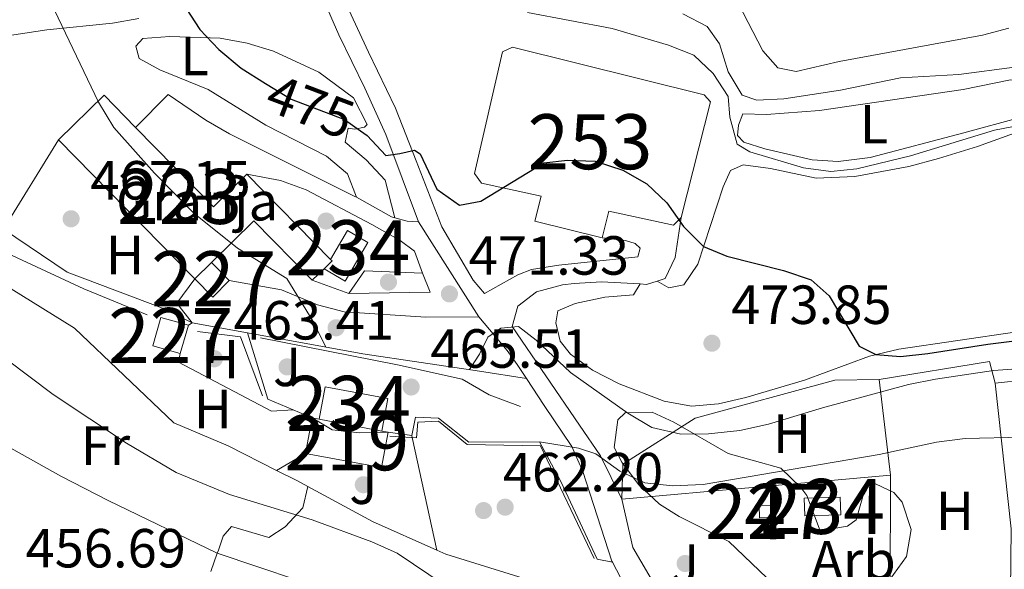
# Model space of a CAD drawing. Extents: x 573453 to 580352, y 724401 to 729106.
# Drawn here: x 578350 to 578529, y 726187 to 726287 of the extents above; entities that cross this region are included whole.
import ezdxf
from ezdxf.enums import TextEntityAlignment as Align

# ---------------------------------------------------------------- set-up
doc = ezdxf.new("R2010")
doc.units = 0
doc.header["$MEASUREMENT"] = 0
doc.linetypes.add('DGN Style 3', pattern=[110.521978, 78.94427, -31.577708])
doc.linetypes.add('DGN Style 5', pattern=[55.260989, 23.683281, -31.577708])
for name, color, linetype in [('Nivel 15', 7, 'Continuous'), ('Nivel 16', 7, 'Continuous'), ('Nivel 17', 7, 'Continuous'), ('Nivel 19', 7, 'Continuous'), ('Nivel 20', 7, 'Continuous'), ('Nivel 21', 7, 'Continuous'), ('Nivel 22', 7, 'Continuous'), ('Nivel 25', 7, 'Continuous'), ('Nivel 26', 7, 'Continuous'), ('Nivel 35', 7, 'Continuous'), ('Nivel 36', 7, 'Continuous'), ('Nivel 37', 7, 'Continuous'), ('Nivel 4', 7, 'Continuous'), ('Nivel 41', 7, 'Continuous'), ('Nivel 48', 7, 'Continuous'), ('Nivel 49', 7, 'Continuous'), ('Nivel 5', 7, 'Continuous'), ('Nivel 52', 7, 'Continuous'), ('Nivel 57', 7, 'Continuous'), ('Nivel 7', 7, 'Continuous')]:
    doc.layers.add(name, color=color, linetype=linetype)
doc.styles.add('Style-arial', font='arial.shx', dxfattribs={"bigfont": 'arialbig.shx'})
doc.styles.add('Style-ariali', font='ariali.shx', dxfattribs={"bigfont": 'arialibig.shx'})
doc.styles.add('Style-arialn', font='arialn.shx', dxfattribs={"bigfont": 'arialnbig.shx'})

# ---------------------------------------------------------------- blocks, each defined once
blk = doc.blocks.new('5PATER')
at = {"layer": 'Nivel 7', "linetype": 'Continuous', "lineweight": 0}
h = blk.add_hatch(color=53, dxfattribs=at)
edge = h.paths.add_edge_path()
edge.add_ellipse((1.001171767711639e-08, 1.001171767711639e-08), major_axis=(-1.095731442945027, -1.110710700472634), ratio=0.9994222409660316, start_angle=0, end_angle=360)
blk = doc.blocks.new('5PERFI')
at = {"layer": 'Nivel 17', "linetype": 'Continuous', "lineweight": 0}
h = blk.add_hatch(color=7, dxfattribs=at)
edge = h.paths.add_edge_path()
edge.add_arc((1.001171767711639e-08, 1.001171767711639e-08), 1.55999999938624, 315.0000000018422, 675.0000000018422)

msp = doc.modelspace()

# ---------------------------------------------------------------- linework, layer by layer
at = {"layer": 'Nivel 15', "color": 1, "linetype": 'Continuous', "lineweight": 13, "flags": 128}
for points, elevation in [([(578357.4950000001, 726264.8740000001), (578365.7860000001, 726273.007), (578371.5220000001, 726267.158)], 476.189), ([(578371.5220000001, 726267.158), (578385.7039999999, 726252.7010000001), (578391.767, 726258.648)], 476.189), ([(578403.618, 726214.3289999999), (578402.409, 726207.8800000001)], 466.194), ([(578404.9169999999, 726214.085), (578403.618, 726214.3289999999)], 466.194), ([(578416.317, 726211.9480000001), (578404.9169999999, 726214.085)], 466.194), ([(578402.409, 726207.8800000001), (578416.2350000001, 726205.288), (578417.4439999999, 726211.737)], 466.194), ([(578417.4439999999, 726211.737), (578416.317, 726211.9480000001)], 466.194)]:
    msp.add_lwpolyline(points, dxfattribs=dict(at, elevation=elevation))
at = {"layer": 'Nivel 15', "color": 1, "linetype": 'Continuous', "lineweight": 13, "extrusion": (0.0005144302802714241, -0.0005244137769351544, 0.9999997301758022), "elevation": 392.8501741329399, "flags": 128}
msp.add_lwpolyline([(578381.9585161614, 726239.913877601), (578357.1735060657, 726265.1798810752)], dxfattribs=at)
at = {"layer": 'Nivel 15', "color": 1, "linetype": 'Continuous', "lineweight": 13, "extrusion": (0.06873038693440761, -0.07007396127255801, 0.9951712284141955), "elevation": -10664.84083613928, "flags": 128}
msp.add_lwpolyline([(921471.9084933298, 112980.8378077219), (921471.9084933298, 112959.0353549013)], dxfattribs=at)
at = {"layer": 'Nivel 15', "color": 1, "linetype": 'Continuous', "lineweight": 13, "extrusion": (0.0945666610185409, -0.1203877271467154, 0.9882124982898427), "elevation": -32264.10477319277, "flags": 128}
msp.add_lwpolyline([(903469.71476922, 211367.2791449871), (903468.0539176632, 211382.5121737439), (903457.2886901014, 211381.3102538077)], dxfattribs=at)
at = {"layer": 'Nivel 15', "color": 141, "linetype": 'Continuous', "lineweight": 0, "flags": 128}
for points, elevation in [([(578405.794, 726241.456), (578409.6499999999, 726239.1950000001), (578413.763, 726246.2069999999), (578410.033, 726248.395), (578406.96, 726243.158)], 473.036), ([(578493.0760000001, 726199.7520000001), (578499.645, 726199.94), (578499.737, 726196.717), (578493.1680000001, 726196.5290000001), (578493.0760000001, 726199.7520000001)], 465.356)]:
    msp.add_lwpolyline(points, dxfattribs=dict(at, elevation=elevation))
at = {"layer": 'Nivel 15', "color": 1, "linetype": 'Continuous', "lineweight": 13, "extrusion": (-0.01207243939204633, -0.01183813875910858, 0.99985704712116), "elevation": -15103.71534146984, "flags": 128}
msp.add_lwpolyline([(578348.9142421714, 726114.6703148792), (578345.8735944645, 726111.6891059764)], dxfattribs=at)
at = {"layer": 'Nivel 15', "color": 1, "linetype": 'Continuous', "lineweight": 0, "flags": 128}
for points, elevation in [([(578388.5349999999, 726239.3319999999), (578385.3200000001, 726242.5889999999)], 471.131), ([(578382.28, 726239.608), (578385.5430000001, 726236.301), (578388.5349999999, 726239.3319999999)], 471.131), ([(578379.646, 726226.02), (578374.6499999999, 726227.46), (578376.1340000001, 726232.6089999999), (578381.1300000001, 726231.169)], 465.041), ([(578381.1300000001, 726231.169), (578379.646, 726226.02)], 465.041), ([(578484.916, 726198.396), (578487.8430000001, 726198.4539999999), (578487.8859999999, 726196.2450000001), (578484.959, 726196.1869999999), (578484.916, 726198.396)], 466.487)]:
    msp.add_lwpolyline(points, dxfattribs=dict(at, elevation=elevation))
at = {"layer": 'Nivel 15', "color": 1, "linetype": 'Continuous', "lineweight": 13, "extrusion": (0.07914775393515129, -0.05889967786525953, 0.9951213297856646), "elevation": 3475.859957673696, "flags": 128}
msp.add_lwpolyline([(927931.3305576437, -30254.33535519324), (927931.269286291, -30254.73065738333), (927929.2690415035, -30254.41644282197)], dxfattribs=at)
at = {"layer": 'Nivel 15', "color": 1, "linetype": 'Continuous', "lineweight": 13, "extrusion": (0.01097506140391655, 0.0107593606182523, 0.9998818851175707), "elevation": 14635.91783526274, "flags": 128}
msp.add_lwpolyline([(578365.7509278625, 726126.0136666424), (578363.6135517021, 726123.9185453693)], dxfattribs=at)
at = {"layer": 'Nivel 15', "color": 141, "linetype": 'Continuous', "lineweight": 0, "extrusion": (0.004323954322559876, -0.0007985155349224351, 0.9999903328492515), "elevation": 2386.70271201992, "flags": 128}
msp.add_lwpolyline([(578397.4966230225, 726216.222346786), (578398.5856128421, 726222.1163486671), (578409.9907267459, 726220.0093479934), (578408.896736973, 726214.0853461048)], dxfattribs=at)
at = {"layer": 'Nivel 15', "color": 4, "linetype": 'Continuous', "lineweight": 0}
for points in [[(578456.358, 726247.0560000001, 481.767), (578444.1240000001, 726250.102, 481.767), (578445.2550000001, 726254.646, 479.657), (578434.4269999999, 726257.0079999999, 479.657), (578433.1229999999, 726258.7749999999, 479.657), (578438.216, 726280.909, 479.657), (578440.0660000001, 726281.767, 479.657), (578474.8940000001, 726273.1140000001, 479.657), (578476.04, 726271.7919999999, 479.657), (578470.7010000001, 726250.773, 479.657)], [(578456.358, 726247.0560000001, 481.767), (578457.578, 726251.959, 479.657), (578469.3090000001, 726249.402, 479.657), (578470.7010000001, 726250.773, 479.657)]]:
    msp.add_polyline3d(points, dxfattribs=at)
at = {"layer": 'Nivel 16', "color": 1, "linetype": 'Continuous', "lineweight": 13, "extrusion": (-0.002171909168039132, -0.002199843691100729, 0.9999952217377344), "elevation": -2380.258899672172, "flags": 128}
msp.add_lwpolyline([(578377.095482914, 726269.6641274493), (578371.1864403812, 726263.6791129676)], dxfattribs=at)
at = {"layer": 'Nivel 16', "color": 1, "linetype": 'Continuous', "lineweight": 13, "extrusion": (0.08905633028384422, -0.06132737840239528, 0.9941367726297345), "elevation": 7443.14273571493, "flags": 128}
msp.add_lwpolyline([(926185.7961526331, -64056.96570347133), (926190.8070500579, -64056.96570347145), (926196.4151736372, -64065.97338696488)], dxfattribs=at)
at = {"layer": 'Nivel 16', "color": 1, "linetype": 'Continuous', "lineweight": 13, "extrusion": (0.0681755542749027, -0.1698235828508406, 0.9831134443730354), "elevation": -83434.34905621248, "flags": 128}
msp.add_lwpolyline([(807345.0547529501, 450812.9554081409), (807345.0547529501, 450809.173928404)], dxfattribs=at)
at = {"layer": 'Nivel 16', "color": 1, "linetype": 'Continuous', "lineweight": 13, "flags": 128}
for points, elevation in [([(578382.28, 726239.608), (578379.044, 726235.1710000001), (578381.837, 726231.6329999999)], 468.744), ([(578403.6570000001, 726239.361), (578410.2890000001, 726236.9709999999)], 473.028), ([(578381.1300000001, 726231.169), (578381.837, 726231.6329999999)], 465.132), ([(578391.841, 726229.8019999999), (578395.594, 726217.733), (578400.1880000001, 726215.783)], 465.261), ([(578379.646, 726226.02), (578379.3230000001, 726224.4569999999), (578396.237, 726215.588), (578400.1880000001, 726215.783)], 463.364), ([(578400.1880000001, 726215.783), (578403.618, 726214.3289999999)], 465.261), ([(578417.4439999999, 726211.737), (578421.7409999999, 726211.1610000001)], 465.568)]:
    msp.add_lwpolyline(points, dxfattribs=dict(at, elevation=elevation))
at = {"layer": 'Nivel 16', "color": 1, "linetype": 'Continuous', "lineweight": 13, "extrusion": (-0.0454099403048009, 0.008311235575578814, 0.9989338620172619), "elevation": -19760.15825303337, "flags": 128}
msp.add_lwpolyline([(-818494.6348630923, 437737.6185666784), (-818494.6348630926, 437747.7996018422)], dxfattribs=at)
at = {"layer": 'Nivel 16', "color": 1, "linetype": 'Continuous', "lineweight": 13, "extrusion": (0.3466111378666069, 0.6598708017162374, 0.6666567663717112), "elevation": 679988.5067027913, "flags": 128}
msp.add_lwpolyline([(-174353.1898756496, -607563.5637805571), (-174357.4132579339, -607563.6348866741), (-174359.5590251238, -607563.5973211783)], dxfattribs=at)
at = {"layer": 'Nivel 16', "color": 1, "linetype": 'Continuous', "lineweight": 13, "extrusion": (0.06048325154319163, 0.1396526214666374, 0.9883516184032175), "elevation": 136856.6789580847, "flags": 128}
msp.add_lwpolyline([(-242151.2085632134, -885749.5083132237), (-242164.512158095, -885748.345275295), (-242177.3721614727, -885748.2007169086)], dxfattribs=at)
at = {"layer": 'Nivel 16', "color": 1, "linetype": 'Continuous', "lineweight": 13}
for points in [[(578347.54, 726248.6740000001, 466.159), (578359.064, 726240.8559999999, 466.774), (578376.9299999999, 726234.092, 467.594), (578381.837, 726231.6329999999, 467.594)], [(578343.0730000001, 726241.4040000001, 461.646), (578360.4439999999, 726230.6540000001, 462.158), (578378.476, 726213.409, 462.619), (578388.382, 726209.2779999999, 462.542), (578397.1710000001, 726204.783, 462.416)], [(578391.841, 726229.8019999999, 469.214), (578412.8489999999, 726225.9569999999, 470.204), (578434.024, 726222.8470000001, 469.743), (578442.5760000001, 726221.5109999999, 468.825)], [(578421.7409999999, 726211.1610000001, 465.568), (578422.388, 726214.442, 465.568), (578426.6100000001, 726214.2579999999, 465.568), (578432.135, 726209.9199999999, 465.568), (578444.962, 726209.994, 465.568), (578448.8260000001, 726202.773, 465.337), (578455.46, 726188.652, 462.723)], [(578426.315, 726190.257, 462.59), (578427.9070000001, 726189.547, 462.594), (578449.2150000001, 726182.9169999999, 462.107), (578458.8940000001, 726179.96, 461.415), (578462.773, 726180.6699999999, 461.214)]]:
    msp.add_polyline3d(points, dxfattribs=at)
at = {"layer": 'Nivel 20', "color": 92, "linetype": 'DGN Style 3', "lineweight": 0, "extrusion": (-0.06980525567100697, -0.1135956948136929, 0.9910717655147379), "elevation": -122407.9141929231, "flags": 128}
msp.add_lwpolyline([(112516.8568729956, 913389.0139238909), (112516.8568729958, 913408.1994754598)], dxfattribs=at)
at = {"layer": 'Nivel 20', "color": 92, "linetype": 'DGN Style 3', "lineweight": 0, "extrusion": (0.04876151515141204, -0.3632430551649156, 0.9304175393416639), "elevation": -235147.2288699439, "flags": 128}
msp.add_lwpolyline([(669984.4998913512, 598242.5366784185), (670004.8354273182, 598243.2051617238), (670005.3207082895, 598238.8668414983)], dxfattribs=at)
at = {"layer": 'Nivel 20', "color": 92, "linetype": 'DGN Style 3', "lineweight": 0, "extrusion": (-0.02631588785004009, -0.002783849551984839, 0.9996498007944263), "elevation": -16775.81618672889, "flags": 128}
msp.add_lwpolyline([(-661330.5360486435, 651499.4897771506), (-661330.5360486438, 651516.9105081628)], dxfattribs=at)
at = {"layer": 'Nivel 20', "color": 92, "linetype": 'DGN Style 3', "lineweight": 0, "extrusion": (0.03567773528694326, -0.2984096788922877, 0.9537708124849473), "elevation": -195621.892408012, "flags": 128}
msp.add_lwpolyline([(660628.4855270141, 622371.9632343969), (660628.4855270141, 622390.2805734503)], dxfattribs=at)
at = {"layer": 'Nivel 20', "color": 92, "linetype": 'DGN Style 3', "lineweight": 0, "extrusion": (0.4838080195583102, -0.1487352945284748, 0.8624428168711209), "elevation": 172287.5236038086, "flags": 128}
msp.add_lwpolyline([(864111.7454579973, -292654.0144320913), (864136.2968698419, -292645.4933186411), (864160.8039982235, -292633.2263134446)], dxfattribs=at)
at = {"layer": 'Nivel 20', "color": 92, "linetype": 'DGN Style 3', "lineweight": 0, "extrusion": (0.00497526322479842, 0.0004445381855002785, 0.9999875244930038), "elevation": 3667.569967161913, "flags": 128}
msp.add_lwpolyline([(578450.43431047, 726198.0203786253), (578499.2879247705, 726202.3853790567)], dxfattribs=at)
at = {"layer": 'Nivel 20', "color": 92, "linetype": 'DGN Style 3', "lineweight": 0, "extrusion": (-0.0004603133022076003, -0.144869802470776, 0.9894506195074831), "elevation": -105009.7216679321, "flags": 128}
msp.add_lwpolyline([(576198.3999226426, 720425.6686230523), (576198.3999226429, 720401.8128401684)], dxfattribs=at)
at = {"layer": 'Nivel 20', "color": 92, "linetype": 'DGN Style 3', "lineweight": 0}
msp.add_polyline3d([(578459.916, 726199.5789999999, 468.013), (578460.0900000001, 726205.916, 470.551), (578473.2509999999, 726214.301, 473.274), (578498.6300000001, 726221.193, 474.405), (578506.6950000001, 726221.291, 472.05)], dxfattribs=at)
at = {"layer": 'Nivel 21', "color": 7, "linetype": 'Continuous', "lineweight": 0, "extrusion": (-0.01127589454737153, -0.04050502901653576, 0.9991157074265854), "elevation": -35465.87635972958, "flags": 128}
msp.add_lwpolyline([(362452.6459294555, 854035.1851845649), (362459.7337927537, 854033.4489599641), (362460.4012431265, 854033.4489599641)], dxfattribs=at)
at = {"layer": 'Nivel 21', "color": 7, "linetype": 'Continuous', "lineweight": 0, "extrusion": (0.01522845009179829, 0.05496442195512405, 0.9983721784119091), "elevation": 49199.13730529304, "flags": 128}
msp.add_lwpolyline([(-363509.572977019, -852906.0546392105), (-363511.9025497264, -852906.0546392105), (-363513.8860409413, -852906.5104994965)], dxfattribs=at)
at = {"layer": 'Nivel 21', "color": 7, "linetype": 'Continuous', "lineweight": 0, "extrusion": (0.06441450637103745, -0.101565662409576, 0.9927412490615465), "elevation": -36033.16031902503, "flags": 128}
msp.add_lwpolyline([(877435.4961451669, 301344.5444544948), (877435.4961451667, 301365.1897125945)], dxfattribs=at)
at = {"layer": 'Nivel 21', "color": 7, "linetype": 'Continuous', "lineweight": 0, "extrusion": (-0.09714502811479177, -0.1780054926841694, 0.9792225937379317), "elevation": -185005.169795503, "flags": 128}
msp.add_lwpolyline([(159869.4390098865, 895690.6785270767), (159868.0469050681, 895689.2139458482), (159866.9686443941, 895688.6863021059)], dxfattribs=at)
at = {"layer": 'Nivel 21', "color": 7, "linetype": 'Continuous', "lineweight": 0, "extrusion": (-0.04506383756933084, -0.0006614931172661025, 0.998983890245674), "elevation": -26075.57134752721, "flags": 128}
msp.add_lwpolyline([(-717669.1576895828, 588444.8011619374), (-717669.157689583, 588430.0015312999)], dxfattribs=at)
at = {"layer": 'Nivel 21', "color": 7, "linetype": 'Continuous', "lineweight": 0, "extrusion": (-0.05800233789547497, -0.1671151487326694, 0.9842297779800798), "elevation": -154454.1206441317, "flags": 128}
msp.add_lwpolyline([(308298.7480242737, 861958.3364302036), (308298.7480242737, 861961.9091766262)], dxfattribs=at)
at = {"layer": 'Nivel 21', "color": 7, "linetype": 'Continuous', "lineweight": 0, "extrusion": (-0.01431094795549606, -0.1709217561025961, 0.9851806687402163), "elevation": -131944.0459006217, "flags": 128}
msp.add_lwpolyline([(515850.8894952787, 760560.2578266), (515853.4158157425, 760556.1883261495), (515856.0526124097, 760553.1274554669)], dxfattribs=at)
at = {"layer": 'Nivel 21', "color": 7, "linetype": 'Continuous', "lineweight": 0}
for points in [[(578405.203, 726303.909, 483.723), (578409.504, 726290.2490000001, 480.021), (578413.871, 726280.8489999999, 478.798), (578418.777, 726270.638, 476.962), (578422.55, 726261.0760000001, 475.066), (578427.193, 726249.067, 473.17), (578432.9099999999, 726239.395, 471.487), (578434.949, 726236.966, 471.07), (578441.0279999999, 726240.331, 471.914), (578443.521, 726241.3189999999, 472.268), (578448.462, 726242.1200000001, 472.954), (578462.8489999999, 726243.598, 474.667), (578463.2660000001, 726245.1740000001, 475.004), (578462.3530000001, 726246.0530000001, 475.035), (578460.6240000001, 726246.6159999999, 475.035), (578456.358, 726247.0560000001, 475.035)], [(578422.9550000001, 726250.01, 473.511), (578417.0349999999, 726265.8459999999, 476.201), (578413.1799999999, 726274.318, 477.355), (578408.4709999999, 726283.969, 479.738), (578404.533, 726293.0760000001, 480.958), (578402.422, 726298.189, 482.033), (578401.4550000001, 726301.4480000001, 482.671)], [(578377.4310000001, 726273.1429999999, 473.614), (578384.283, 726268.4839999999, 473.639), (578388.618, 726265.9979999999, 473.653), (578411.4099999999, 726254.621, 473.614), (578411.6710000001, 726254.4739999999, 473.61)], [(578470.7010000001, 726250.773, 475.313), (578469.648, 726243.507, 475.007), (578467.781, 726239.6610000001, 474.609), (578466.3500000001, 726239.216, 474.386)], [(578463.247, 726238.6869999999, 473.982), (578456.216, 726239.06, 473.355), (578451.26, 726238.78, 472.803), (578449.1300000001, 726238.548, 472.529), (578444.3840000001, 726237.2409999999, 471.741), (578440.99, 726234.6529999999, 470.908), (578439.9750000001, 726230.9739999999, 470.042), (578452.25, 726213.034, 466.96), (578456.02, 726207.4310000001, 465.431), (578459.916, 726199.5789999999, 463.534)], [(578433.932, 726232.702, 471.028), (578439.094, 726226.581, 470.066), (578440.9140000001, 726224.0530000001, 469.541), (578442.5760000001, 726221.5109999999, 468.825)], [(578442.5760000001, 726221.5109999999, 468.825), (578445.7930000001, 726216.592, 467.44), (578450.828, 726209.129, 466.056), (578452.8189999999, 726204.6140000001, 465.297), (578458.1229999999, 726188.2779999999, 462.468), (578458.2139999999, 726188.101, 462.438)], [(578470.3430000001, 726179.8260000001, 460), (578466.27, 726183.331, 463.917), (578461.9410000001, 726190.7749999999, 465.691), (578459.916, 726199.5789999999, 466.762)], [(578386.372, 726189.7280000001, 458.171), (578408.3330000001, 726182.3530000001, 457.965), (578412.517, 726181.3459999999, 457.965), (578416.6240000001, 726181.0390000001, 457.965)]]:
    msp.add_polyline3d(points, dxfattribs=at)
at = {"layer": 'Nivel 21', "color": 7, "linetype": 'DGN Style 3', "lineweight": 0}
for points in [[(578391.767, 726258.648, 473.308), (578397.8600000001, 726257.513, 473.308), (578402.524, 726255.79, 473.389), (578414.466, 726249.506, 473.333), (578419.6089999999, 726246.5789999999, 473.077), (578422.256, 726244.685, 472.718), (578423.6869999999, 726240.638, 472.054)], [(578388.5349999999, 726239.3319999999, 469.798), (578398.031, 726237.6270000001, 470.004), (578404.6170000001, 726234.926, 470.31), (578409.4550000001, 726233.6329999999, 470.518), (578424.301, 726232.631, 471.173), (578433.932, 726232.702, 471.028)]]:
    msp.add_polyline3d(points, dxfattribs=at)
at = {"layer": 'Nivel 22', "color": 30, "linetype": 'DGN Style 5', "lineweight": 30, "elevation": 475, "flags": 128}
msp.add_lwpolyline([(578395.1140000001, 726275.1740000001), (578395.446, 726274.9650000001), (578399.8090000001, 726272.2779999999), (578409.483, 726268.6170000001), (578412.396, 726266.5549999999)], dxfattribs=at)
at = {"layer": 'Nivel 25', "color": 92, "linetype": 'Continuous', "lineweight": 0, "extrusion": (-0.8436208538137333, -0.1864713135605487, 0.503519914431983), "elevation": -623153.2295690769, "flags": 128}
msp.add_lwpolyline([(-584256.2360239944, 363702.1831510246), (-584255.8276508299, 363702.1808361658), (-584234.8375047555, 363702.0928715353)], dxfattribs=at)
at = {"layer": 'Nivel 25', "color": 92, "linetype": 'Continuous', "lineweight": 0, "elevation": 462.416, "flags": 128}
msp.add_lwpolyline([(578397.1710000001, 726204.783), (578402.409, 726207.8800000001)], dxfattribs=at)
at = {"layer": 'Nivel 25', "color": 92, "linetype": 'Continuous', "lineweight": 0, "extrusion": (0.09899446017629081, -0.01980608117543073, 0.9948908563269024), "elevation": 43341.29349025152, "flags": 128}
msp.add_lwpolyline([(825560.6692869293, -422530.4784451325), (825560.6692869293, -422533.301447435)], dxfattribs=at)
at = {"layer": 'Nivel 35', "color": 92, "linetype": 'DGN Style 3', "lineweight": 0}
msp.add_polyline3d([(578486.308, 726185.2779999999, 468.138), (578479.3800000001, 726191.8729999999, 471.109), (578470.3559999999, 726196.426, 471.63), (578466.7450000001, 726198.638, 471.901), (578462.929, 726202.2069999999, 472.382), (578459.95, 726206.264, 472.907), (578458.5360000001, 726208.9340000001, 473.277), (578459.2080000001, 726213.959, 474.207), (578460.504, 726215.246, 474.439), (578465.467, 726215.378, 474.528), (578469.3800000001, 726213.568, 474.256), (578479.233, 726207.8459999999, 473.063), (578488.8459999999, 726205.166, 471.595), (578492.45, 726201.703, 470.995), (578493.544, 726200.2390000001, 470.769), (578496.0009999999, 726193.774, 469.392), (578500.9650000001, 726194.6429999999, 469.294), (578502.534, 726195.815, 469.362), (578504.1030000001, 726201.291, 469.853), (578505.0249999999, 726202.855, 469.912), (578509.385, 726200.7790000001, 469.447), (578510.896, 726199.0260000001, 469.209), (578512.548, 726194.05, 468.555), (578511.693, 726189.104, 467.947), (578508.517, 726184.737, 467.686)], dxfattribs=at)
at = {"layer": 'Nivel 36', "color": 92, "linetype": 'Continuous', "lineweight": 0}
for points in [[(578405.203, 726303.909, 483.723), (578406.963, 726301.5090000001, 483.786), (578410.531, 726298.591, 483.755), (578414.2760000001, 726298.067, 483.755), (578417.916, 726299.1100000001, 483.878), (578424.0689999999, 726301.4709999999, 484.245), (578429.0519999999, 726302.0160000001, 484.393), (578435.6780000001, 726301.622, 484.829), (578444.862, 726300.0120000001, 485.866), (578472.324, 726293.679, 488.007), (578477.96, 726291.922, 488.099), (578481.0660000001, 726289.743, 488.129), (578485.568, 726281.092, 488.129), (578488.317, 726278.0090000001, 488.068), (578491.6170000001, 726277.327, 488.038), (578499.425, 726279.1229999999, 488.038), (578525.4720000001, 726283.966, 488.191), (578530.3090000001, 726285.193, 488.344)], [(578372.1359999999, 726286.969, 472.796), (578367.3030000001, 726286.102, 471.807), (578355.3859999999, 726284.888, 469.465), (578347.4010000001, 726283.6880000001, 467.85), (578343.0190000001, 726281.619, 466.806), (578341.905, 726280.517, 466.492), (578339.885, 726276.0490000001, 465.394), (578339.399, 726270.1529999999, 464.656), (578341.4070000001, 726251.896, 462.622), (578341.537, 726246.879, 462.086), (578341.9850000001, 726244.54, 461.982), (578343.0730000001, 726241.4040000001, 461.982)], [(578411.6710000001, 726254.4739999999, 473.61), (578410.0560000001, 726258.7069999999, 473.84), (578406.263, 726261.916, 474.198), (578395.175, 726267.5630000001, 474.532), (578384.737, 726274.044, 474.25), (578375.922, 726277.621, 473.379), (578372.182, 726279.679, 472.918), (578371.571, 726281.9510000001, 472.61), (578372.831, 726283.351, 472.713), (578377.7350000001, 726283.712, 473.62), (578386.909, 726283.416, 474.865), (578391.787, 726282.4979999999, 475.274), (578396.592, 726281.006, 475.532), (578404.8570000001, 726277.199, 475.685), (578411.162, 726272.5430000001, 475.352), (578413.6429999999, 726267.69, 475.149), (578413.1610000001, 726267.212, 475.122), (578411.3600000001, 726266.8330000001, 475.07), (578410.1880000001, 726266.997, 475.07), (578409.6240000001, 726264.4979999999, 474.865), (578413.422, 726261.2790000001, 474.405), (578416.929, 726257.55, 474.2), (578418.6769999999, 726250.723, 473.537)], [(578494.548, 726261.2609999999, 481.292), (578485.919, 726263.257, 481.323), (578482.0860000001, 726264.452, 481.323), (578480.9410000001, 726265.699, 481.292), (578481.129, 726267.5700000001, 481.292), (578481.9110000001, 726269.602, 481.353), (578486.244, 726269.538, 481.537), (578495.865, 726270.25, 482.026), (578522.0079999999, 726274.0490000001, 482.577), (578530.564, 726275.7860000001, 482.73), (578537.2860000001, 726275.7679999999, 482.669), (578538.31, 726273.0989999999, 482.393), (578537.013, 726270.6840000001, 482.302), (578532.3219999999, 726268.935, 482.163), (578522.1000000001, 726266.1610000001, 481.949), (578505.071, 726261.6910000001, 481.69), (578499.2590000001, 726260.98, 481.445), (578494.548, 726261.2609999999, 481.292)], [(578466.3500000001, 726239.216, 474.386), (578468.4650000001, 726237.987, 474.6), (578471.217, 726238.564, 474.6), (578473.7590000001, 726242.274, 475.273), (578478.338, 726256.331, 478.056), (578479.6980000001, 726259.3459999999, 478.515), (578481.993, 726260.362, 478.515), (578486.9450000001, 726259.693, 478.657), (578495.2620000001, 726257.933, 478.821), (578502.277, 726258.22, 478.974), (578512.0989999999, 726260.0660000001, 479.262), (578517.524, 726261.5279999999, 479.406), (578524.578, 726263.662, 479.586), (578534.8130000001, 726267.3740000001, 480.197)], [(578553.1840000001, 726233.1429999999, 475.737), (578510.287, 726226.8570000001, 475.548), (578504.9340000001, 726225.5560000001, 475.456), (578493.1429999999, 726221.217, 474.63), (578482.45, 726218.0190000001, 473.865), (578477.521, 726216.888, 473.692), (578472.567, 726216.476, 473.681), (578467.6070000001, 726217.388, 473.702), (578459.426, 726220.517, 473.712), (578454.567, 726222.9990000001, 473.712), (578450.584, 726225.898, 473.712), (578448.712, 726228.2620000001, 473.712), (578447.899, 726231.608, 473.712), (578448.3049999999, 726233.7820000001, 473.712), (578451.416, 726235.112, 473.743), (578456.8459999999, 726236.2650000001, 474.018), (578462.037, 726236.723, 474.07), (578463.247, 726238.6869999999, 473.982)], [(578329.655, 726219.5700000001, 458.359), (578357.9510000001, 726203.7080000001, 458.982), (578366.5160000001, 726199.308, 458.845), (578386.372, 726189.7280000001, 458.171)], [(578386.372, 726189.7280000001, 458.171), (578386.5730000001, 726190.307, 458.282), (578387.45, 726192.804, 459.307), (578388.9480000001, 726194.5930000001, 459.512), (578395.7390000001, 726192.594, 459.768), (578398.723, 726194.53, 460.05), (578401.952, 726197.95, 460.819), (578402.8200000001, 726201.841, 460.896)]]:
    msp.add_polyline3d(points, dxfattribs=at)
at = {"layer": 'Nivel 4', "color": 30, "linetype": 'Continuous', "lineweight": 30, "elevation": 475, "flags": 128}
for points in [[(578343.1200000001, 726394.81), (578342.6140000001, 726389.8319999999), (578342.9029999999, 726373.46), (578343.6170000001, 726363.0530000001), (578345.3200000001, 726352.9780000001), (578352.936, 726327.432), (578355.3189999999, 726322.308), (578357.862, 726318.003), (578364.02, 726309.567), (578370.9839999999, 726301.794), (578377.47, 726293.899), (578383.2320000001, 726284.977), (578386.6510000001, 726281.3300000001), (578390.7379999999, 726277.9340000001), (578395.1140000001, 726275.1740000001)], [(578412.396, 726266.5549999999), (578413.6089999999, 726265.6969999999), (578417.027, 726262.077), (578419.5760000001, 726262.395), (578422.2509999999, 726262.9950000001), (578423.2339999999, 726262.342), (578426.274, 726255.9040000001), (578430.3970000001, 726252.993), (578434.308, 726253.746), (578445.7490000001, 726260.693), (578450.071, 726261.226), (578455.064, 726260.994), (578460.1159999999, 726259.406), (578464.497, 726256.878), (578468.1059999999, 726253.4180000001), (578471.1470000001, 726249.166), (578474.804, 726245.503), (578479.0220000001, 726243.7180000001), (578489.3049999999, 726241.156), (578494.3430000001, 726239.463), (578497.612, 726236.5390000001), (578503.095, 726227.385), (578506.112, 726225.875), (578510.601, 726225.5150000001), (578515.5719999999, 726226.04), (578526.466, 726227.7690000001), (578553.142, 726231.0560000001)]]:
    msp.add_lwpolyline(points, dxfattribs=at)
at = {"layer": 'Nivel 49', "color": 1, "linetype": 'Continuous', "lineweight": 0, "flags": 128}
for points, elevation in [([(578348.288, 726244.2080000001), (578362.0900000001, 726237.783), (578373.6340000001, 726233.094)], 462.621), ([(578382.7649999999, 726230.0619999999), (578390.5800000001, 726229.0730000001), (578394.577, 726218.3319999999)], 463.799), ([(578417.7579999999, 726210.986), (578422.605, 726210.72), (578422.858, 726213.534), (578426.6140000001, 726213.7450000001), (578431.8260000001, 726209.487), (578445.1200000001, 726209.2450000001), (578454.9199999999, 726188.7679999999)], 462.621)]:
    msp.add_lwpolyline(points, dxfattribs=dict(at, elevation=elevation))
at = {"layer": 'Nivel 49', "color": 1, "linetype": 'Continuous', "lineweight": 0}
msp.add_polyline3d([(578394.2550000001, 726228.8929999999, 465.542), (578419.172, 726223.96, 465.619), (578430.8859999999, 726221.381, 466.106), (578435.7949999999, 726218.534, 466.106), (578441.4909999999, 726216.385, 466.131)], dxfattribs=at)
at = {"layer": 'Nivel 5', "color": 30, "linetype": 'Continuous', "lineweight": 0, "flags": 128}
for points, elevation in [([(578333.132, 726395.284), (578330.408, 726385.1410000001), (578325.881, 726362.639), (578325.3759999999, 726357.0109999999), (578325.598, 726346.8559999999), (578328.138, 726332.2180000001), (578333.9979999999, 726319.4310000001), (578343.065, 726306.4680000001), (578356.0959999999, 726289.881), (578364.8119999999, 726271.757), (578367.578, 726267.173), (578374.9780000001, 726258.865), (578382.1259999999, 726251.5449999999), (578390.031, 726245.1780000001), (578399.021, 726239.703), (578403.818, 726231.851), (578406.1399999999, 726227.185)], 470), ([(578285.7779999999, 726289.506), (578289.6969999999, 726286.399), (578293.2220000001, 726282.605), (578300.3060000001, 726274.396), (578313.422, 726257.9169999999), (578321.031, 726250.2509999999), (578331.3459999999, 726238.487), (578347.9280000001, 726225.0490000001), (578356.538, 726218.5760000001), (578369.8840000001, 726209.733), (578378.9299999999, 726204.3840000001), (578388.615, 726200.389), (578403.648, 726195.783), (578414.503, 726191.7679999999), (578419.081, 726189.7590000001), (578427.8260000001, 726183.861), (578432.3899999999, 726181.81), (578443.044, 726178.835), (578448.355, 726177.7050000001), (578453.3130000001, 726177.057), (578463.835, 726176.922), (578466.9680000001, 726178.4990000001), (578470.3430000001, 726179.8260000001)], 460), ([(578442.7949999999, 726288.044), (578458.1910000001, 726285.131), (578468.389, 726282.121), (578473.037, 726280.28), (578476.557, 726276.9780000001), (578479.2790000001, 726272.781), (578479.551, 726269.0449999999), (578480.9169999999, 726264.142), (578483.186, 726262.693), (578492.953, 726259.8219999999), (578497.935, 726259.1669999999), (578502.666, 726259.639), (578512.389, 726261.9739999999), (578527.6869999999, 726266.682), (578538.054, 726268.648)], 480), ([(578470.993, 726287.814), (578475.4340000001, 726285.5190000001), (578477.6740000001, 726282.3430000001), (578479.267, 726277.2960000001), (578481.818, 726273.003), (578484.4480000001, 726272.094), (578489.3729999999, 726272.3400000001), (578499.658, 726273.9280000001), (578510.591, 726276.1780000001), (578521.1799999999, 726276.774), (578531.328, 726278.1470000001)], 485), ([(578432.2220000001, 726223.112), (578434.041, 726225.9140000001), (578435.547, 726229.033), (578437.9299999999, 726230.6429999999), (578441.1499999999, 726230.946), (578444.335, 726228.469), (578450.575, 726222.6159999999), (578461.0279999999, 726215.202), (578465.4110000001, 726212.5989999999), (578470.6640000001, 726211.358), (578475.663, 726211.452), (578481.4070000001, 726212.017), (578486.6129999999, 726213.165), (578496.413, 726216.1950000001), (578512.0160000001, 726220.3859999999), (578516.9269999999, 726221.378), (578527.503, 726222.9299999999), (578550.9750000001, 726224.6329999999)], 470), ([(578403.618, 726214.3289999999), (578407.28, 726212.193), (578412.246, 726211.612), (578417.4439999999, 726211.737)], 465), ([(578444.962, 726209.994), (578452.0519999999, 726208.8049999999), (578455.209, 726207.7779999999), (578459.588, 726204.658), (578464.1100000001, 726202.5260000001), (578469.1610000001, 726202.01), (578474.7239999999, 726202.192), (578506.7339999999, 726207.675), (578517.148, 726209.896), (578522.3629999999, 726210.5959999999), (578532.8160000001, 726210.801), (578538.273, 726210.5349999999), (578543.3670000001, 726209.8130000001), (578553.0449999999, 726206.534), (578558.2, 726206.064), (578572.3870000001, 726206.8759999999)], 465)]:
    msp.add_lwpolyline(points, dxfattribs=dict(at, elevation=elevation))
at = {"layer": 'Nivel 52', "color": 1, "linetype": 'Continuous', "lineweight": 13, "elevation": 466.194, "flags": 128}
msp.add_lwpolyline([(578402.409, 726207.8800000001), (578416.2350000001, 726205.288), (578417.4439999999, 726211.737), (578416.317, 726211.9480000001), (578404.9169999999, 726214.085), (578403.618, 726214.3289999999)], close=True, dxfattribs=at)
at = {"layer": 'Nivel 52', "color": 4, "linetype": 'Continuous', "lineweight": 0}
msp.add_polyline3d([(578470.7010000001, 726250.773, 479.657), (578476.04, 726271.7919999999, 479.657), (578474.8940000001, 726273.1140000001, 479.657), (578440.0660000001, 726281.767, 479.657), (578438.216, 726280.909, 479.657), (578433.1229999999, 726258.7749999999, 479.657), (578434.4269999999, 726257.0079999999, 479.657), (578445.2550000001, 726254.646, 479.657), (578444.1240000001, 726250.102, 481.767), (578456.358, 726247.0560000001, 481.767), (578457.578, 726251.959, 479.657), (578469.3090000001, 726249.402, 479.657)], close=True, dxfattribs=at)
at = {"layer": 'Nivel 52', "color": 1, "linetype": 'Continuous', "lineweight": 13}
msp.add_polyline3d([(578391.767, 726258.648, 476.189), (578385.7039999999, 726252.7010000001, 476.189), (578371.5220000001, 726267.158, 476.189), (578365.7860000001, 726273.007, 476.189), (578357.4950000001, 726264.8740000001, 476.189), (578382.28, 726239.608, 476.163), (578385.3200000001, 726242.5889999999, 476.235), (578393.0519999999, 726250.173, 476.419), (578403.6570000001, 726239.361, 474.087), (578405.794, 726241.456, 474.041), (578407.2390000001, 726242.8740000001, 474.01), (578406.96, 726243.158, 474.049)], close=True, dxfattribs=at)
at = {"layer": 'Nivel 52', "color": 1, "linetype": 'Continuous', "lineweight": 0}
for points in [[(578405.794, 726241.456, 473.036), (578409.6499999999, 726239.1950000001, 473.036), (578413.763, 726246.2069999999, 473.036), (578410.033, 726248.395, 473.036), (578406.96, 726243.158, 473.036), (578406.96, 726243.158, 474.049), (578407.2390000001, 726242.8740000001, 474.01)], [(578388.5349999999, 726239.3319999999, 471.131), (578385.3200000001, 726242.5889999999, 471.131), (578385.3200000001, 726242.5889999999, 476.235), (578382.28, 726239.608, 476.163), (578382.28, 726239.608, 471.131), (578385.5430000001, 726236.301, 471.131)], [(578416.317, 726211.9480000001, 465.553), (578417.4110000001, 726217.872, 465.553), (578406.006, 726219.979, 465.604), (578404.9169999999, 726214.085, 465.604), (578404.9169999999, 726214.085, 466.194)]]:
    msp.add_polyline3d(points, close=True, dxfattribs=at)
for points in [[(578379.646, 726226.02, 465.041), (578381.1300000001, 726231.169, 465.041), (578376.1340000001, 726232.6089999999, 465.041), (578374.6499999999, 726227.46, 465.041)], [(578493.0760000001, 726199.7520000001, 465.356), (578493.1680000001, 726196.5290000001, 465.356), (578499.737, 726196.717, 465.356), (578499.645, 726199.94, 465.356)], [(578484.916, 726198.396, 466.487), (578484.959, 726196.1869999999, 466.487), (578487.8859999999, 726196.2450000001, 466.487), (578487.8430000001, 726198.4539999999, 466.487)]]:
    msp.add_3dface(points, dxfattribs=at)
at = {"layer": 'Nivel 57', "color": 92, "linetype": 'DGN Style 3', "lineweight": 0}
msp.add_polyline3d([(578508.517, 726184.737, 467.686), (578511.693, 726189.104, 467.947), (578512.548, 726194.05, 468.555), (578510.896, 726199.0260000001, 469.209), (578509.385, 726200.7790000001, 469.447), (578505.0249999999, 726202.855, 469.912), (578504.1030000001, 726201.291, 469.853), (578502.534, 726195.815, 469.362), (578500.9650000001, 726194.6429999999, 469.294), (578496.0009999999, 726193.774, 469.392), (578493.544, 726200.2390000001, 470.769), (578492.45, 726201.703, 470.995), (578488.8459999999, 726205.166, 471.595), (578479.233, 726207.8459999999, 473.063), (578469.3800000001, 726213.568, 474.256), (578465.467, 726215.378, 474.528), (578460.504, 726215.246, 474.439), (578459.2080000001, 726213.959, 474.207), (578458.5360000001, 726208.9340000001, 473.277), (578459.95, 726206.264, 472.907), (578462.929, 726202.2069999999, 472.382), (578466.7450000001, 726198.638, 471.901), (578470.3559999999, 726196.426, 471.63), (578479.3800000001, 726191.8729999999, 471.109), (578486.308, 726185.2779999999, 468.138)], dxfattribs=at)

# ---------------------------------------------------------------- block references
at = {"layer": 'Nivel 17', "color": 7, "linetype": 'Continuous', "lineweight": 0}
for p in [(578406.1510000001, 726250.1370000001, 473.309), (578417.497, 726239.0349999999, 470.771), (578407.9879999999, 726230.729, 470.413), (578399.065, 726223.611, 465.593), (578412.9299999999, 726202.1799999999, 462.416), (578438.713, 726198.102, 462.544), (578471.439, 726187.854, 463.275)]:
    msp.add_blockref('5PERFI', p, dxfattribs=at)
at = {"layer": 'Nivel 7', "color": 53, "linetype": 'Continuous', "lineweight": 0}
for p in [(578359.798, 726250.5460000001, 467.152), (578428.585, 726236.882, 471.332), (578476.311, 726227.9169999999, 473.854), (578385.8530000001, 726225.091, 463.408), (578421.6200000001, 726219.9550000001, 465.512), (578434.79, 726197.4780000001, 462.203)]:
    msp.add_blockref('5PATER', p, dxfattribs=at)

# ---------------------------------------------------------------- texts
at = {"layer": 'Nivel 19', "color": 7, "linetype": 'Continuous', "lineweight": 0, "style": 'Style-arial'}
msp.add_text('Granja', height=7.000002, dxfattribs=at).set_placement((578382.7007906409, 726253.734001, 470.481), align=Align.MIDDLE_CENTER)
at = {"layer": 'Nivel 26', "color": 92, "linetype": 'Continuous', "lineweight": 0, "style": 'Style-arial'}
for p in [(578399.0657134566, 726223.611001, 465.593), (578412.9307134566, 726202.180001, 462.416), (578471.4397134567, 726187.854001, 463.275)]:
    msp.add_text('J', height=7.000002, dxfattribs=at).set_placement(p, align=Align.MIDDLE_CENTER)
at = {"layer": 'Nivel 37', "color": 92, "linetype": 'Continuous', "lineweight": 0}
for s, style, p in [('L', 'Style-arialn', (578382.2411597834, 726280.152001, 474.416)), ('L', 'Style-arialn', (578505.7741597833, 726267.7550009999, 481.975)), ('H', 'Style-arialn', (578369.5952170256, 726243.950001, 467.672)), ('H', 'Style-arialn', (578386.8742170255, 726225.020001, 463.471)), ('H', 'Style-arialn', (578385.5682170256, 726215.966001, 462.953)), ('H', 'Style-arialn', (578490.8732170255, 726211.479001, 468.648)), ('Fr', 'Style-arialn', (578366.0505157064, 726209.290001, 459.782)), ('H', 'Style-arialn', (578520.4882170255, 726197.4200009999, 462.807)), ('Arb', 'Style-arial', (578502.0219625055, 726188.4550009998, 461.599))]:
    msp.add_text(s, height=7.000002, dxfattribs=dict(at, style=style)).set_placement(p, align=Align.MIDDLE_CENTER)
at = {"layer": 'Nivel 41', "color": 7, "linetype": 'Continuous', "lineweight": 0, "style": 'Style-ariali'}
msp.add_text('475', height=7.000002, rotation=339.2715006807952, dxfattribs=at).set_placement((578403.3247030927, 726270.9467358026, 475), align=Align.MIDDLE_CENTER)
at = {"layer": 'Nivel 41', "color": 7, "linetype": 'Continuous', "lineweight": 0, "style": 'Style-arial'}
for s, p in [('467.15', (578363.298, 726254.0460000001, 467.152)), ('471.33', (578432.085, 726240.382, 471.332)), ('473.85', (578479.811, 726231.4169999999, 473.854)), ('463.41', (578389.3530000001, 726228.591, 463.408)), ('465.51', (578425.1200000001, 726223.4550000001, 465.512)), ('462.20', (578438.29, 726200.9780000001, 462.203)), ('456.69', (578351.5160000001, 726187.1359999999, 456.691))]:
    msp.add_text(s, height=7.000002, dxfattribs=at).set_placement(p)
at = {"layer": 'Nivel 48', "color": 4, "linetype": 'Continuous', "lineweight": 0, "style": 'Style-arialn'}
for s, p in [('253', (578454.1446600079, 726264.557001, 475.725)), ('234', (578410.1176600079, 726245.290001, 473.16)), ('234', (578410.2296600079, 726216.9740009999, 465.225)), ('234', (578496.406660008, 726198.234001, 463.526))]:
    msp.add_text(s, height=10.000002, dxfattribs=at).set_placement(p, align=Align.MIDDLE_CENTER)
at = {"layer": 'Nivel 48', "color": 1, "linetype": 'Continuous', "lineweight": 0, "style": 'Style-arialn'}
for s, p in [('223', (578379.5196600079, 726254.609001, 470.068)), ('227', (578385.7096600079, 726239.6470009999, 469.32)), ('227', (578377.890660008, 726229.314001, 464.297)), ('219', (578409.926660008, 726209.808001, 464.427)), ('227', (578486.4016600079, 726197.3200009998, 463.68))]:
    msp.add_text(s, height=10.000002, dxfattribs=at).set_placement(p, align=Align.MIDDLE_CENTER)
at = {"layer": 'Nivel 48', "color": 92, "linetype": 'Continuous', "lineweight": 0, "style": 'Style-arialn'}
msp.add_text('4', height=10.000002, dxfattribs=at).set_placement((578485.9825904097, 726197.274001, 463.685), align=Align.MIDDLE_CENTER)

doc.saveas('drawing.dxf')
